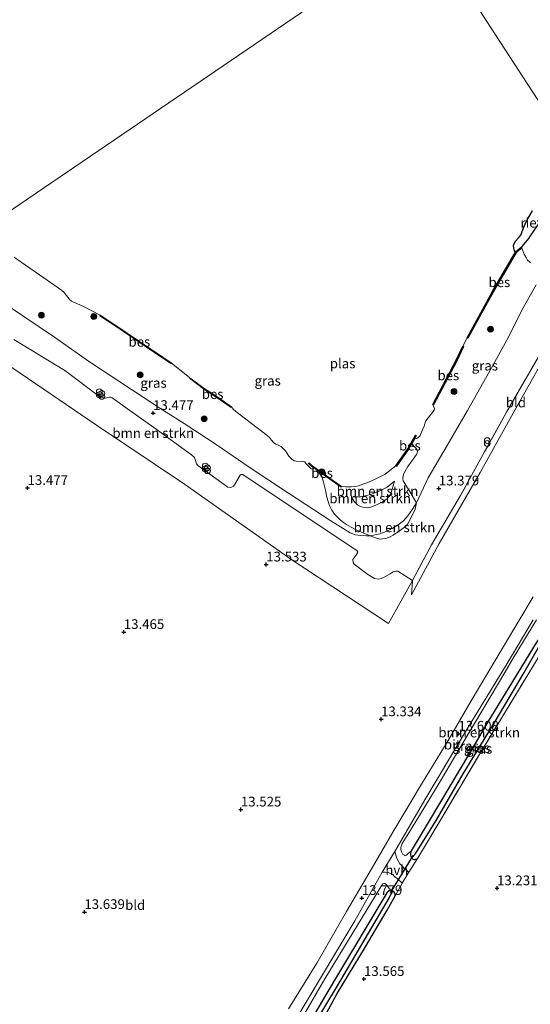
# Model space of a CAD drawing. Units: metres. Extents: x 199990 to 207367, y 393748 to 400003.
# Drawn here: x 201614 to 201746, y 396850 to 397104 of the extents above; entities that cross this region are included whole.
import ezdxf
from ezdxf.enums import TextEntityAlignment as Align

# ---------------------------------------------------------------- set-up
doc = ezdxf.new("R2010")
doc.units = ezdxf.units.M
doc.linetypes.add('IE-TERREINAFSCHEIDING', pattern=[10, 8, -2])
doc.layers.get('0').update_dxf_attribs({"lineweight": 25})
for name, color, linetype, lineweight in [('B-ME-GR-BOMENSTRUIKEN-GV-B6', 93, 'Continuous', 18), ('B-ME-GR-BOOM-GV-B6', 93, 'Continuous', 18), ('B-ME-GR-BOOM-S-B1', 93, 'Continuous', 18), ('B-ME-GW-KRUINLIJN-L-B1', 93, 'Continuous', 18), ('B-ME-GW-TEENLIJN-L-B1', 93, 'Continuous', 18), ('B-ME-IE-GRASLAND-GV-B6', 93, 'Continuous', 18), ('B-ME-IE-GRONDWERKLIJN-GROND_INGERICHT-GV-B6', 253, 'Continuous', 18), ('B-ME-IE-HULPGEOMETRIE-L-B1', 53, 'Continuous', 18), ('B-ME-IE-INRICHTINGSELEMENT-S-B1', 253, 'Continuous', 18), ('B-ME-IE-TERREINAFSCHEIDING-RASTERHEKWERK-L-B1', 8, 'IE-TERREINAFSCHEIDING', 18), ('B-ME-OG-WATER-GV-B6', 153, 'Continuous', 18), ('B-ME-VH-VERH_SOORT-BITUMEN-GV-B6', 8, 'IE-TERREINAFSCHEIDING-NATUURLIJK-HOUTWAL', 18), ('B-ME-VH-VERH_SOORT-HALF_VERHARDING-GV-B6', 8, 'IE-TERREINAFSCHEIDING-NATUURLIJK-HOUTWAL', 18)]:
    doc.layers.add(name, color=color, linetype=linetype, lineweight=lineweight)
for name, color, linetype in [('B-ME-GW-HOOGTEPUNT-S-B1', 10, 'Continuous'), ('B-ME-GW-INSTEEKWATERGANG-L-B1', 10, 'Continuous'), ('B-ME-GW-WATERGANG-GREPPEL-L-B1', 10, 'Continuous'), ('B-ME-IE-RIET-GV-B6', 10, 'Continuous'), ('B-ME-KW-DUIKER-L-B1', 10, 'Continuous'), ('B-ME-OB-BESCHOEIING-GV-B6', 10, 'Continuous')]:
    doc.layers.add(name, color=color, linetype=linetype)
doc.styles.add('NLCS-ISO', font='NLCS-ISO.TTF')
doc.linetypes.add('IE-TERREINAFSCHEIDING-NATUURLIJK-HOUTWAL', pattern='A,7,-1.5,[67,NLCS.SHX,S=0.75,R=45,X=0,Y=0],-1.5,7,-1.5,[70,NLCS.SHX,S=0.75,R=0,X=0,Y=0],-1.5', length=20)

# ---------------------------------------------------------------- blocks, each defined once
blk = doc.blocks.new('hoogtepunt')
for p, q in [((-0.5, 0), (0.5, 0)), ((0, 0.5), (0, -0.5))]:
    blk.add_line(p, q)
blk = doc.blocks.new('boom')
h = blk.add_hatch(color=256)
edge = h.paths.add_edge_path()
edge.add_arc((0, 0), 0.75, 0, 360)
blk.add_circle((0, 0), 0.75)
blk = doc.blocks.new('prullenbak')
for centre in [(-0.375, 0), (0.375, 0)]:
    blk.add_circle(centre, 0.75)

msp = doc.modelspace()

# ---------------------------------------------------------------- linework, layer by layer
at = {"layer": 'B-ME-GR-BOMENSTRUIKEN-GV-B6'}
for points in [[(201612.937, 397021.347, 13.675), (201626.103, 397013.347, 13.733), (201635.143, 397006.615, 13.696), (201636.09, 397006.288, 13.681), (201636.631, 397006.243, 13.672), (201636.988, 397006.368, 13.657), (201637.59, 397006.508, 13.654), (201637.903, 397006.532, 13.657), (201638.258, 397006.327, 13.654), (201642.802, 397003.068, 13.678), (201648.976, 396998.689, 13.648), (201658.726, 396991.657, 13.532), (201659.459, 396990.933, 13.535), (201659.8, 396989.915, 13.547), (201660.008, 396989.321, 13.547), (201660.362, 396988.896, 13.522), (201668.062, 396983.366, 13.449), (201668.697, 396983.235, 13.44), (201668.976, 396983.31, 13.428), (201669.392, 396983.511, 13.425), (201669.725, 396983.949, 13.425), (201671.24, 396986.389, 13.426), (201671.494, 396986.606, 13.426), (201671.885, 396986.616, 13.421), (201687.657, 396976.008, 13.359), (201701.242, 396966.987, 13.334), (201701.458, 396966.583, 13.343), (201700.982, 396965.724, 13.392), (201700.229, 396964.682, 13.43), (201700.282, 396963.923, 13.455), (201700.533, 396963.542, 13.455), (201704.105, 396960.832, 13.463), (201705.789, 396959.856, 13.471), (201706.858, 396959.667, 13.471), (201707.514, 396959.801, 13.471), (201708.47, 396960.232, 13.479), (201709.67, 396960.973, 13.459), (201710.593, 396961.531, 13.455), (201711.296, 396961.746, 13.455), (201711.824, 396961.697, 13.455), (201715.559, 396959.342, 13.467)], [(201715.559, 396959.342, 13.467), (201709.41, 396948.273, 13.422), (201684.296, 396964.76, 13.621), (201656.852, 396984.107, 13.467), (201634.478, 396999.078, 13.476), (201610.538, 397015.434, 13.499)], [(201716.567, 396979.328, 13.466), (201715.591, 396977.696, 13.488), (201714.35, 396975.963, 13.506), (201713.274, 396974.704, 13.503), (201711.884, 396973.642, 13.457), (201710.343, 396972.7, 13.368), (201708.827, 396971.885, 13.322), (201707.135, 396971.284, 13.289), (201704.686, 396970.821, 13.219), (201701.203, 396972.286, 13.128), (201699.787, 396972.996, 13.064), (201698.557, 396973.755, 13.064), (201697.832, 396974.19, 13.076), (201696.999, 396974.845, 13.054), (201695.45, 396976.346, 13.066), (201694.772, 396977.432, 12.969), (201694.204, 396978.626, 12.807), (201693.737, 396979.889, 12.53), (201693.431, 396981.074, 12.201), (201693.218, 396982.174, 11.914), (201692.625, 396984.588, 11.432), (201691.973, 396987.034, 10.988), (201697.205, 396983.331, 10.987), (201697.321, 396983.494, 10.95), (201698.424, 396983.385, 10.95), (201699.755, 396983.378, 10.95), (201701.281, 396983.597, 10.95), (201703.795, 396984.468, 10.95), (201705.779, 396985.333, 10.95), (201708.517, 396986.694, 10.95), (201711.271, 396988.852, 10.95), (201711.434, 396988.736, 11.126), (201714.527, 396993.098, 11.108), (201715.252, 396994.366, 11.084), (201716.178, 396993.602, 11.332), (201716.573, 396993.168, 11.502), (201716.832, 396992.499, 11.646), (201716.804, 396992.152, 11.695), (201716.591, 396991.756, 11.722), (201715.332, 396989.905, 11.74), (201714.319, 396988.617, 11.759), (201713.311, 396986.821, 11.756), (201713.13, 396986.264, 11.795), (201713.075, 396985.461, 11.92), (201713.199, 396984.995, 12.051), (201714.984, 396982.009, 12.896), (201716.567, 396979.328, 13.466)], [(201699.881, 396980.779, 11.657), (201701.054, 396980.802, 11.657), (201702.314, 396980.881, 11.657), (201704.054, 396981.277, 11.663), (201705.258, 396981.632, 11.668), (201707.681, 396982.603, 11.657), (201709.032, 396983.305, 11.657), (201710.937, 396984.873, 11.663), (201710.007, 396981.635, 11.872), (201709.058, 396980.322, 11.903), (201707.852, 396979.591, 11.898), (201706.168, 396978.731, 11.887), (201704.775, 396978.189, 11.887), (201703.876, 396978.034, 11.887), (201702.776, 396978.185, 11.887), (201702.14, 396978.392, 11.887), (201701.433, 396978.801, 11.856), (201700.511, 396979.632, 11.726), (201699.881, 396980.779, 11.657)], [(201699.881, 396980.779, 11.657), (201700.511, 396979.632, 11.726), (201701.433, 396978.801, 11.856), (201702.14, 396978.392, 11.887), (201702.776, 396978.185, 11.887), (201703.876, 396978.034, 11.887), (201704.775, 396978.189, 11.887), (201706.168, 396978.731, 11.887), (201707.852, 396979.591, 11.898), (201709.058, 396980.322, 11.903), (201710.007, 396981.635, 11.872), (201710.937, 396984.873, 11.663), (201709.032, 396983.305, 11.657), (201707.681, 396982.603, 11.657), (201705.258, 396981.632, 11.668), (201704.054, 396981.277, 11.663), (201702.314, 396980.881, 11.657), (201701.054, 396980.802, 11.657), (201699.881, 396980.779, 11.657)], [(201704.686, 396970.821, 13.219), (201707.135, 396971.284, 13.289), (201708.827, 396971.885, 13.322), (201710.343, 396972.7, 13.368), (201711.884, 396973.642, 13.457), (201713.274, 396974.704, 13.503), (201714.35, 396975.963, 13.506), (201715.591, 396977.696, 13.488), (201716.567, 396979.328, 13.466), (201716.209, 396977.644, 13.494), (201714.943, 396975.022, 13.491), (201714.32, 396973.918, 13.491), (201713.733, 396973.203, 13.5), (201712.816, 396972.49, 13.515), (201710.576, 396971.014, 13.476), (201709.6, 396970.445, 13.466), (201708.584, 396970.104, 13.439), (201707.857, 396969.99, 13.393), (201707.13, 396969.985, 13.348), (201706.311, 396970.176, 13.293), (201704.686, 396970.821, 13.219)], [(201747.384, 396943.268, 13.082), (201734.983, 396922.917, 13.165), (201730.456, 396915.329, 13.177), (201719.622, 396897.025, 13.174), (201715.209, 396889.77, 13.413), (201714.119, 396888.664, 13.668), (201714.035, 396888.63, 13.676), (201713.819, 396888.572, 13.689), (201713.574, 396888.557, 13.69), (201713.315, 396888.661, 13.69), (201713.114, 396888.803, 13.69), (201712.894, 396889.103, 13.69), (201712.748, 396889.451, 13.689), (201712.587, 396890.108, 13.669), (201712.559, 396890.599, 13.664), (201712.603, 396890.883, 13.657), (201712.884, 396891.578, 13.648), (201715.461, 396895.75, 13.609), (201722.133, 396906.757, 13.6), (201727.258, 396915.336, 13.588), (201733.695, 396926.123, 13.59), (201739.33, 396935.593, 13.613), (201741.46, 396939.319, 13.607), (201747.479, 396949.185, 13.4)], [(201685.593, 396844.118, 13.881), (201693.038, 396856.788, 13.839), (201702.588, 396872.577, 13.775), (201707.681, 396880.902, 13.686), (201707.901, 396881.232, 13.695), (201708.189, 396881.35, 13.707), (201708.426, 396881.324, 13.714), (201708.865, 396880.993, 13.707), (201709.959, 396879.534, 13.702)], [(201709.959, 396879.534, 13.702), (201709.528, 396879.467, 13.669), (201708.961, 396878.944, 13.541), (201695.468, 396856.421, 13.355), (201687.349, 396842.657, 13.437)]]:
    msp.add_polyline3d(points, dxfattribs=at)
at = {"layer": 'B-ME-GR-BOOM-GV-B6'}
msp.add_polyline3d([(201746.073, 397041.057, 12.137), (201745.752, 397041.211, 11.973), (201745.181, 397041.747, 11.769), (201744.838, 397042.433, 11.513), (201744.319, 397043.332, 11.33), (201743.661, 397044.875, 11.024), (201743.536, 397045.031, 10.95), (201744.037, 397045.721, 10.95), (201744.558, 397046.309, 10.95), (201745.376, 397047.339, 10.95), (201745.817, 397047.973, 10.95), (201748.687, 397052.144, 10.95)], dxfattribs=at)
at = {"layer": 'B-ME-GW-INSTEEKWATERGANG-L-B1'}
for points in [[(201749.957, 396942.888, 13.054), (201749.841, 396943.796, 13.063), (201749.684, 396944.117, 13.073), (201749.312, 396944.465, 13.089), (201748.998, 396944.596, 13.092), (201748.71, 396944.604, 13.092), (201748.546, 396944.551, 13.092), (201748.325, 396944.459, 13.087), (201748.149, 396944.369, 13.082), (201747.384, 396943.268, 13.082), (201734.983, 396922.917, 13.165), (201730.456, 396915.329, 13.177), (201719.622, 396897.025, 13.174), (201715.209, 396889.77, 13.413), (201715.013, 396889.052, 13.484), (201715.012, 396888.627, 13.498), (201715.122, 396888.247, 13.505), (201715.272, 396887.978, 13.517), (201715.428, 396887.813, 13.533), (201715.678, 396887.624, 13.543), (201715.933, 396887.538, 13.562), (201716.136, 396887.531, 13.571), (201716.404, 396887.596, 13.55), (201716.85, 396887.779, 13.519)], [(201692.45, 396846.263, 13.535), (201696.18, 396852.981, 13.477), (201699.087, 396857.799, 13.471), (201703.494, 396865.04, 13.401), (201706.003, 396869.411, 13.376), (201709.045, 396874.466, 13.404), (201711.131, 396878.154, 13.626), (201711.14, 396878.636, 13.681), (201710.828, 396879.05, 13.708), (201710.474, 396879.364, 13.717), (201709.959, 396879.534, 13.702), (201709.528, 396879.467, 13.669), (201708.961, 396878.944, 13.541), (201695.468, 396856.421, 13.355), (201687.349, 396842.657, 13.437)]]:
    msp.add_polyline3d(points, dxfattribs=at)
at = {"layer": 'B-ME-GW-KRUINLIJN-L-B1'}
for points in [[(201608.406, 397031.945, 13.344), (201615.282, 397027.459, 13.341), (201623.399, 397021.922, 13.371), (201632.225, 397015.753, 13.393), (201639.507, 397010.985, 13.451), (201650.508, 397003.684, 13.396), (201656.801, 396999.693, 13.359), (201665.291, 396994.146, 13.261), (201673.518, 396988.498, 13.277), (201683.623, 396981.779, 13.246), (201694.558, 396974.69, 13.209), (201699.515, 396971.615, 13.243), (201700.887, 396971.09, 13.246), (201702.176, 396970.913, 13.212), (201703.635, 396970.811, 13.24), (201704.686, 396970.821, 13.219), (201707.135, 396971.284, 13.289), (201708.827, 396971.885, 13.322), (201710.343, 396972.7, 13.368), (201711.884, 396973.642, 13.457), (201713.274, 396974.704, 13.503), (201714.35, 396975.963, 13.506), (201715.591, 396977.696, 13.488), (201716.567, 396979.328, 13.466), (201719.565, 396985.737, 13.423), (201724.509, 396994.086, 13.368), (201729.678, 397003.097, 13.252), (201735.422, 397013.292, 13.258), (201740.265, 397021.906, 13.255), (201743.682, 397028.847, 13.316), (201747.394, 397035.395, 13.267)], [(201699.881, 396980.779, 11.657), (201701.054, 396980.802, 11.657), (201702.314, 396980.881, 11.657), (201704.054, 396981.277, 11.663), (201705.258, 396981.632, 11.668), (201707.681, 396982.603, 11.657), (201709.032, 396983.305, 11.657), (201710.937, 396984.873, 11.663)], [(201715.559, 396959.342, 13.467), (201715.444, 396957.865, 13.31), (201715.372, 396956.964, 13.223), (201715.327, 396955.656, 13.031)]]:
    msp.add_polyline3d(points, dxfattribs=at)
at = {"layer": 'B-ME-GW-TEENLIJN-L-B1'}
for points in [[(201715.327, 396955.656, 13.031), (201722.412, 396968.845, 13.094), (201732.954, 396987.088, 12.996), (201741.88, 397003.171, 12.954), (201749.4, 397016.524, 12.937), (201757.956, 397031.526, 12.989), (201764.826, 397043.402, 12.913), (201768.756, 397050.686, 12.913)], [(201710.937, 396984.873, 11.663), (201710.007, 396981.635, 11.872), (201709.058, 396980.322, 11.903), (201707.852, 396979.591, 11.898), (201706.168, 396978.731, 11.887), (201704.775, 396978.189, 11.887), (201703.876, 396978.034, 11.887), (201702.776, 396978.185, 11.887), (201702.14, 396978.392, 11.887), (201701.433, 396978.801, 11.856), (201700.511, 396979.632, 11.726), (201699.881, 396980.779, 11.657)]]:
    msp.add_polyline3d(points, dxfattribs=at)
at = {"layer": 'B-ME-GW-WATERGANG-GREPPEL-L-B1'}
for points in [[(201716.414, 396889.161, 12.837), (201721.634, 396897.556, 12.714), (201728.596, 396909.516, 12.622), (201736.837, 396923.005, 12.608), (201744.336, 396935.605, 12.653), (201748.789, 396943.406, 12.643)], [(201709.555, 396877.751, 12.904), (201696.189, 396854.984, 12.867), (201682.859, 396832.935, 12.925), (201677.062, 396823.273, 12.943), (201671.884, 396814.607, 13.196)]]:
    msp.add_polyline3d(points, dxfattribs=at)
at = {"layer": 'B-ME-IE-GRASLAND-GV-B6'}
for points in [[(201747.394, 397035.395, 13.267), (201743.682, 397028.847, 13.316), (201740.265, 397021.906, 13.255), (201735.422, 397013.292, 13.258), (201729.678, 397003.097, 13.252), (201724.509, 396994.086, 13.368), (201719.565, 396985.737, 13.423), (201716.567, 396979.328, 13.466), (201714.984, 396982.009, 12.896), (201713.199, 396984.995, 12.051), (201713.075, 396985.461, 11.92), (201713.13, 396986.264, 11.795), (201713.311, 396986.821, 11.756), (201714.319, 396988.617, 11.759), (201715.332, 396989.905, 11.74), (201716.591, 396991.756, 11.722), (201716.804, 396992.152, 11.695), (201716.832, 396992.499, 11.646), (201716.573, 396993.168, 11.502), (201716.178, 396993.602, 11.332), (201715.252, 396994.366, 11.084), (201715.534, 396994.858, 11.05), (201715.749, 396995.235, 11.03), (201716.141, 396995.92, 10.95), (201716.484, 396995.809, 10.95), (201716.702, 396995.862, 10.95), (201717.034, 396996.099, 10.95), (201717.337, 396996.352, 10.95), (201717.552, 396996.657, 10.95), (201717.896, 396997.479, 10.95), (201718.235, 396998.281, 10.95), (201718.549, 396999.012, 10.95), (201718.728, 396999.617, 10.95), (201718.789, 396999.965, 10.95), (201719.017, 397000.44, 10.95), (201720.893, 397002.832, 10.95), (201721.176, 397003.199, 10.95), (201721.235, 397003.383, 10.95), (201721.191, 397003.643, 10.95), (201720.889, 397004.293, 10.95), (201720.794, 397004.574, 10.95), (201720.971, 397004.481, 10.978), (201726.933, 397015.883, 11.111), (201728.695, 397019.504, 11.065), (201728.509, 397019.587, 10.95), (201729.616, 397021.798, 10.95), (201729.791, 397021.703, 11.047), (201734.317, 397029.97, 11.06), (201736.289, 397033.485, 11.055), (201738.865, 397037.974, 11.038), (201742.202, 397043.714, 10.986), (201743.661, 397044.875, 11.024), (201744.319, 397043.332, 11.33), (201744.838, 397042.433, 11.513), (201745.181, 397041.747, 11.769), (201745.752, 397041.211, 11.973), (201746.073, 397041.057, 12.137)], [(201613.056, 397042.548, 10.95), (201614.841, 397041.218, 10.95), (201620.676, 397037.21, 10.95), (201625.214, 397034.001, 10.95), (201625.918, 397033.391, 10.95), (201626.419, 397032.756, 10.95), (201626.919, 397032.122, 10.95), (201627.28, 397031.616, 10.95), (201627.827, 397031.205, 10.95), (201628.297, 397030.908, 10.95), (201629.208, 397030.572, 10.95), (201631.072, 397029.706, 10.95), (201635.199, 397027.627, 10.95)], [(201608.406, 397031.945, 13.344), (201615.282, 397027.459, 13.341), (201623.399, 397021.922, 13.371), (201632.225, 397015.753, 13.393), (201639.507, 397010.985, 13.451), (201650.508, 397003.684, 13.396), (201656.801, 396999.693, 13.359), (201665.291, 396994.146, 13.261), (201673.518, 396988.498, 13.277), (201683.623, 396981.779, 13.246), (201694.558, 396974.69, 13.209), (201699.515, 396971.615, 13.243), (201700.887, 396971.09, 13.246), (201702.176, 396970.913, 13.212), (201703.635, 396970.811, 13.24), (201704.686, 396970.821, 13.219), (201706.311, 396970.176, 13.293), (201707.13, 396969.985, 13.348), (201707.857, 396969.99, 13.393), (201708.584, 396970.104, 13.439), (201709.6, 396970.445, 13.466), (201710.576, 396971.014, 13.476), (201712.816, 396972.49, 13.515), (201713.733, 396973.203, 13.5), (201714.32, 396973.918, 13.491), (201714.943, 396975.022, 13.491), (201716.209, 396977.644, 13.494), (201716.567, 396979.328, 13.466), (201719.565, 396985.737, 13.423), (201724.509, 396994.086, 13.368), (201729.678, 397003.097, 13.252), (201735.422, 397013.292, 13.258), (201740.265, 397021.906, 13.255), (201743.682, 397028.847, 13.316), (201747.394, 397035.395, 13.267)], [(201635.199, 397027.627, 10.95), (201635.085, 397027.455, 11.013), (201639.326, 397024.637, 11.051), (201644.927, 397020.816, 11.066), (201649.281, 397017.904, 11.071), (201653.366, 397015.176, 11.088), (201653.477, 397015.342, 10.95), (201658.257, 397011.508, 10.95), (201658.136, 397011.349, 11.04), (201661.494, 397008.806, 11.033), (201665.318, 397006.332, 11.057), (201668.879, 397003.868, 11.057), (201668.993, 397004.032, 10.95), (201669.202, 397003.631, 10.95), (201669.39, 397003.392, 10.95), (201670.09, 397002.829, 10.95), (201678.206, 396996.664, 10.95), (201678.795, 396996.102, 10.95), (201679.257, 396995.456, 10.95), (201679.829, 396994.81, 10.95), (201680.386, 396994.409, 10.95), (201681.728, 396993.758, 10.95), (201682.368, 396993.23, 10.95), (201682.864, 396992.643, 10.95), (201683.779, 396991.309, 10.95), (201684.478, 396990.526, 10.95), (201685.076, 396990.117, 10.95), (201685.6, 396989.987, 10.95), (201686.209, 396989.84, 10.95), (201686.963, 396989.971, 10.95), (201687.192, 396990.012, 10.95), (201687.555, 396989.959, 10.95), (201687.817, 396989.839, 10.95), (201688.153, 396989.439, 10.95), (201689.028, 396988.444, 10.95), (201689.466, 396988.002, 10.95), (201689.829, 396987.949, 10.95), (201689.999, 396988.024, 10.95), (201690.168, 396988.311, 10.95), (201691.973, 396987.034, 10.988), (201692.625, 396984.588, 11.432), (201693.218, 396982.174, 11.914), (201693.431, 396981.074, 12.201), (201693.737, 396979.889, 12.53), (201694.204, 396978.626, 12.807), (201694.772, 396977.432, 12.969), (201695.45, 396976.346, 13.066), (201696.999, 396974.845, 13.054), (201697.832, 396974.19, 13.076), (201698.557, 396973.755, 13.064), (201699.787, 396972.996, 13.064), (201701.203, 396972.286, 13.128), (201704.686, 396970.821, 13.219), (201703.635, 396970.811, 13.24), (201702.176, 396970.913, 13.212), (201700.887, 396971.09, 13.246), (201699.515, 396971.615, 13.243), (201694.558, 396974.69, 13.209), (201683.623, 396981.779, 13.246), (201673.518, 396988.498, 13.277), (201665.291, 396994.146, 13.261), (201656.801, 396999.693, 13.359), (201650.508, 397003.684, 13.396), (201639.507, 397010.985, 13.451), (201632.225, 397015.753, 13.393), (201623.399, 397021.922, 13.371), (201615.282, 397027.459, 13.341), (201608.406, 397031.945, 13.344)], [(201752.862, 397025.618, 13.495), (201745.74, 397012.989, 13.54), (201739.732, 397002.647, 13.655), (201734.092, 396992.382, 13.578), (201727.909, 396981.171, 13.613), (201720.429, 396968.514, 13.599), (201715.559, 396959.342, 13.467), (201711.824, 396961.697, 13.455), (201711.296, 396961.746, 13.455), (201710.593, 396961.531, 13.455), (201709.67, 396960.973, 13.459), (201708.47, 396960.232, 13.479), (201707.514, 396959.801, 13.471), (201706.858, 396959.667, 13.471), (201705.789, 396959.856, 13.471), (201704.105, 396960.832, 13.463), (201700.533, 396963.542, 13.455), (201700.282, 396963.923, 13.455), (201700.229, 396964.682, 13.43), (201700.982, 396965.724, 13.392), (201701.458, 396966.583, 13.343), (201701.242, 396966.987, 13.334), (201687.657, 396976.008, 13.359), (201671.885, 396986.616, 13.421), (201671.494, 396986.606, 13.426), (201671.24, 396986.389, 13.426), (201669.725, 396983.949, 13.425), (201669.392, 396983.511, 13.425), (201668.976, 396983.31, 13.428), (201668.697, 396983.235, 13.44), (201668.062, 396983.366, 13.449), (201660.362, 396988.896, 13.522), (201660.008, 396989.321, 13.547), (201659.8, 396989.915, 13.547), (201659.459, 396990.933, 13.535), (201658.726, 396991.657, 13.532), (201648.976, 396998.689, 13.648), (201642.802, 397003.068, 13.678), (201638.258, 397006.327, 13.654), (201637.903, 397006.532, 13.657), (201637.59, 397006.508, 13.654), (201636.988, 397006.368, 13.657), (201636.631, 397006.243, 13.672), (201636.09, 397006.288, 13.681), (201635.143, 397006.615, 13.696), (201626.103, 397013.347, 13.733), (201612.937, 397021.347, 13.675)], [(201747.479, 396949.185, 13.4), (201741.46, 396939.319, 13.607), (201739.33, 396935.593, 13.613), (201733.695, 396926.123, 13.59), (201727.258, 396915.336, 13.588), (201722.133, 396906.757, 13.6), (201715.461, 396895.75, 13.609), (201712.884, 396891.578, 13.648), (201712.603, 396890.883, 13.657), (201712.559, 396890.599, 13.664), (201712.587, 396890.108, 13.669), (201712.748, 396889.451, 13.689), (201712.894, 396889.103, 13.69), (201713.114, 396888.803, 13.69), (201713.315, 396888.661, 13.69), (201713.574, 396888.557, 13.69), (201713.819, 396888.572, 13.689), (201714.035, 396888.63, 13.676), (201714.119, 396888.664, 13.668), (201715.209, 396889.77, 13.413), (201715.013, 396889.052, 13.484), (201715.012, 396888.627, 13.498), (201715.122, 396888.247, 13.505), (201715.272, 396887.978, 13.517), (201715.428, 396887.813, 13.533), (201715.678, 396887.624, 13.543), (201715.933, 396887.538, 13.562), (201716.136, 396887.531, 13.571), (201716.404, 396887.596, 13.55), (201716.85, 396887.779, 13.519), (201714.583, 396884.228, 13.76), (201713.815, 396884.84, 13.754), (201713.213, 396885.419, 13.754), (201712.32, 396886.382, 13.754), (201711.978, 396886.952, 13.742), (201711.553, 396887.756, 13.739), (201710.997, 396889.539, 13.648), (201718.697, 396902.839, 13.616), (201729.659, 396921.146, 13.573), (201739.63, 396937.48, 13.637), (201746.651, 396949.197, 13.469)], [(201749.312, 396944.465, 13.089), (201748.789, 396943.406, 12.643), (201744.336, 396935.605, 12.653), (201736.837, 396923.005, 12.608), (201728.596, 396909.516, 12.622), (201721.634, 396897.556, 12.714), (201716.414, 396889.161, 12.837), (201715.428, 396887.813, 13.533), (201715.272, 396887.978, 13.517), (201715.122, 396888.247, 13.505), (201715.012, 396888.627, 13.498), (201715.013, 396889.052, 13.484), (201715.209, 396889.77, 13.413), (201719.622, 396897.025, 13.174), (201730.456, 396915.329, 13.177), (201734.983, 396922.917, 13.165), (201747.384, 396943.268, 13.082), (201748.149, 396944.369, 13.082), (201748.325, 396944.459, 13.087), (201748.546, 396944.551, 13.092), (201748.71, 396944.604, 13.092), (201748.998, 396944.596, 13.092), (201749.312, 396944.465, 13.089)], [(201749.957, 396942.888, 13.054), (201746.931, 396937.853, 13.048), (201732.888, 396914.729, 13.121), (201723.35, 396898.658, 13.114), (201716.85, 396887.779, 13.519), (201716.404, 396887.596, 13.55), (201716.136, 396887.531, 13.571), (201715.933, 396887.538, 13.562), (201715.678, 396887.624, 13.543), (201715.428, 396887.813, 13.533), (201716.414, 396889.161, 12.837), (201721.634, 396897.556, 12.714), (201728.596, 396909.516, 12.622), (201736.837, 396923.005, 12.608), (201744.336, 396935.605, 12.653), (201748.789, 396943.406, 12.643), (201749.312, 396944.465, 13.089), (201749.684, 396944.117, 13.073), (201749.841, 396943.796, 13.063), (201749.957, 396942.888, 13.054)], [(201681.847, 396840.138, 13.956), (201691.887, 396856.919, 13.896), (201695.823, 396863.586, 13.899), (201700.699, 396871.754, 13.826), (201706.989, 396882.905, 13.643), (201707.771, 396884.237, 13.662), (201708.51, 396884.215, 13.7), (201709.279, 396884.146, 13.709), (201709.748, 396883.986, 13.712), (201710.458, 396883.625, 13.733), (201711.042, 396883.072, 13.757), (201711.619, 396882.586, 13.766), (201712.922, 396881.386, 13.729)], [(201712.922, 396881.386, 13.729), (201711.131, 396878.154, 13.626), (201711.14, 396878.636, 13.681), (201710.828, 396879.05, 13.708), (201710.474, 396879.364, 13.717), (201709.959, 396879.534, 13.702), (201708.865, 396880.993, 13.707), (201708.426, 396881.324, 13.714), (201708.189, 396881.35, 13.707), (201707.901, 396881.232, 13.695), (201707.681, 396880.902, 13.686), (201702.588, 396872.577, 13.775), (201693.038, 396856.788, 13.839), (201685.593, 396844.118, 13.881)], [(201710.474, 396879.364, 13.717), (201709.555, 396877.751, 12.904), (201696.189, 396854.984, 12.867), (201682.859, 396832.935, 12.925), (201677.062, 396823.273, 12.943), (201671.884, 396814.607, 13.196), (201671.105, 396813.042, 14.04), (201670.582, 396813.389, 14.068), (201670.22, 396813.88, 14.046), (201670.102, 396814.168, 14.034), (201670.086, 396814.742, 13.982), (201670.197, 396815.071, 13.918), (201670.435, 396815.705, 13.854), (201672.426, 396818.818, 13.611), (201679.492, 396829.653, 13.458), (201687.349, 396842.657, 13.437), (201695.468, 396856.421, 13.355), (201708.961, 396878.944, 13.541), (201709.528, 396879.467, 13.669), (201709.959, 396879.534, 13.702), (201710.474, 396879.364, 13.717)], [(201682.859, 396832.935, 12.925), (201696.189, 396854.984, 12.867), (201709.555, 396877.751, 12.904), (201710.474, 396879.364, 13.717), (201710.828, 396879.05, 13.708), (201711.14, 396878.636, 13.681), (201711.131, 396878.154, 13.626)], [(201711.131, 396878.154, 13.626), (201709.045, 396874.466, 13.404), (201706.003, 396869.411, 13.376), (201703.494, 396865.04, 13.401), (201699.087, 396857.799, 13.471), (201696.18, 396852.981, 13.477), (201692.45, 396846.263, 13.535)]]:
    msp.add_polyline3d(points, dxfattribs=at)
at = {"layer": 'B-ME-IE-GRONDWERKLIJN-GROND_INGERICHT-GV-B6'}
for points in [[(201768.756, 397050.686, 12.913), (201764.826, 397043.402, 12.913), (201757.956, 397031.526, 12.989), (201749.4, 397016.524, 12.937), (201741.88, 397003.171, 12.954), (201732.954, 396987.088, 12.996), (201722.412, 396968.845, 13.094), (201715.327, 396955.656, 13.031), (201715.372, 396956.964, 13.223), (201715.444, 396957.865, 13.31), (201715.559, 396959.342, 13.467), (201720.429, 396968.514, 13.599), (201727.909, 396981.171, 13.613), (201734.092, 396992.382, 13.578), (201739.732, 397002.647, 13.655), (201745.74, 397012.989, 13.54), (201752.862, 397025.618, 13.495), (201760.13, 397038.595, 13.571), (201767.945, 397051.936, 13.476), (201768.086, 397051.718, 13.225), (201768.756, 397050.686, 12.913)], [(201610.538, 397015.434, 13.499), (201634.478, 396999.078, 13.476), (201656.852, 396984.107, 13.467), (201684.296, 396964.76, 13.621), (201709.41, 396948.273, 13.422), (201715.559, 396959.342, 13.467), (201715.444, 396957.865, 13.31), (201715.372, 396956.964, 13.223), (201715.327, 396955.656, 13.031), (201722.412, 396968.845, 13.094), (201732.954, 396987.088, 12.996), (201741.88, 397003.171, 12.954), (201749.4, 397016.524, 12.937)], [(201746.642, 396955.136, 13.564), (201739.226, 396942.763, 13.564), (201730.694, 396928.333, 13.576), (201724.776, 396918.16, 13.582), (201718.123, 396907.279, 13.649), (201710.53, 396894.568, 13.649), (201705.798, 396886.35, 13.686), (201698.602, 396874.087, 13.801), (201690.924, 396860.845, 13.896), (201683.695, 396849.071, 13.95)], [(201692.45, 396846.263, 13.535), (201696.18, 396852.981, 13.477), (201699.087, 396857.799, 13.471), (201703.494, 396865.04, 13.401), (201706.003, 396869.411, 13.376), (201709.045, 396874.466, 13.404), (201711.131, 396878.154, 13.626), (201712.922, 396881.386, 13.729), (201714.583, 396884.228, 13.76), (201716.85, 396887.779, 13.519), (201723.35, 396898.658, 13.114), (201732.888, 396914.729, 13.121), (201746.931, 396937.853, 13.048)]]:
    msp.add_polyline3d(points, dxfattribs=at)
at = {"layer": 'B-ME-IE-HULPGEOMETRIE-L-B1'}
for p, q in [((201716.414, 396889.161, 12.837), (201715.428, 396887.813, 13.533)), ((201709.555, 396877.751, 12.904), (201710.474, 396879.364, 13.717))]:
    msp.add_line(p, q, dxfattribs=at)
for points in [[(201059.101, 396677.878, 10.95), (201258.485, 396813.694, 10.95), (201262.519, 396816.442, 11.287), (201262.955, 396816.739, 11.209), (201264.493, 396817.786, 11.642), (201269.079, 396820.91, 12.407), (201270.843, 396822.112, 12.494), (201393.329, 396905.547, 13.694), (201399.939, 396910.049, 13.75), (201401.225, 396910.925, 13.75), (201414.037, 396919.652, 11.209), (201415.645, 396920.748, 10.95), (201560.672, 397019.536, 10.95), (201568.859, 397025.113, 11.21), (201579.605, 397032.433, 13.377), (201580.74, 397033.206, 13.232), (201584.191, 397035.557, 13.604), (201588.633, 397038.583, 13.628), (201593.149, 397041.659, 13.382), (201601.581, 397047.402, 11.21), (201604.647, 397049.491, 10.95), (201718.983, 397127.374, 10.95)], [(201718.983, 397127.374, 10.95), (201756.091, 397070.199, 10.95), (201756.217, 397070.005, 11.154), (201757.702, 397067.717, 11.673), (201761.369, 397062.068, 13.272), (201767.945, 397051.936, 13.476), (201768.086, 397051.718, 13.225), (201768.756, 397050.686, 12.913), (201786.945, 397022.661, 13.352), (201787.082, 397022.45, 13.352), (201788.7, 397019.956, 13.347), (201788.885, 397019.671, 13.347), (201789.374, 397018.916, 13.397), (201789.58, 397018.599, 13.397), (201790.863, 397016.624, 13.073), (201791.054, 397016.329, 13.073), (201791.87, 397015.072, 12.564), (201792.099, 397014.72, 12.564), (201792.86, 397013.547, 13.177), (201793.09, 397013.193, 13.177), (201832.071, 396953.134, 13.165), (201832.126, 396953.049, 13.165)]]:
    msp.add_polyline3d(points, dxfattribs=at)
at = {"layer": 'B-ME-IE-RIET-GV-B6'}
for points in [[(201743.536, 397045.031, 10.95), (201742.048, 397043.847, 10.95), (201741.795, 397044.119, 10.95), (201741.679, 397044.408, 10.95), (201741.614, 397044.95, 10.95), (201741.583, 397045.442, 10.95), (201741.611, 397045.899, 10.95), (201742.047, 397046.625, 10.95), (201742.864, 397047.493, 10.95), (201743.453, 397048.209, 10.95), (201743.788, 397049.088, 10.95), (201744.175, 397050.221, 10.95), (201744.716, 397051.454, 10.95), (201745.315, 397052.543, 10.95), (201745.861, 397053.379, 10.95), (201746.46, 397054.468, 10.95)], [(201748.687, 397052.144, 10.95), (201745.817, 397047.973, 10.95), (201745.376, 397047.339, 10.95), (201744.558, 397046.309, 10.95), (201744.037, 397045.721, 10.95), (201743.536, 397045.031, 10.95)]]:
    msp.add_polyline3d(points, dxfattribs=at)
at = {"layer": 'B-ME-IE-TERREINAFSCHEIDING-RASTERHEKWERK-L-B1'}
msp.add_line((201716.85, 396887.779, 13.519), (201714.583, 396884.228, 13.76), dxfattribs=at)
for points in [[(201767.945, 397051.936, 13.476), (201760.13, 397038.595, 13.571), (201752.862, 397025.618, 13.495), (201745.74, 397012.989, 13.54), (201739.732, 397002.647, 13.655), (201734.092, 396992.382, 13.578), (201727.909, 396981.171, 13.613), (201720.429, 396968.514, 13.599), (201715.559, 396959.342, 13.467)], [(201716.85, 396887.779, 13.519), (201723.35, 396898.658, 13.114), (201732.888, 396914.729, 13.121), (201746.931, 396937.853, 13.048), (201749.957, 396942.888, 13.054)]]:
    msp.add_polyline3d(points, dxfattribs=at)
at = {"layer": 'B-ME-KW-DUIKER-L-B1'}
msp.add_line((201709.921, 396878.88, 13.462), (201715.786, 396888.628, 13.28), dxfattribs=at)
at = {"layer": 'B-ME-OB-BESCHOEIING-GV-B6'}
for points in [[(201743.661, 397044.875, 11.024), (201742.202, 397043.714, 10.986), (201738.865, 397037.974, 11.038), (201736.289, 397033.485, 11.055), (201734.317, 397029.97, 11.06), (201729.791, 397021.703, 11.047), (201729.616, 397021.798, 10.95), (201734.142, 397030.067, 10.95), (201736.156, 397033.655, 10.95), (201738.627, 397037.964, 10.95), (201742.048, 397043.847, 10.95), (201743.536, 397045.031, 10.95), (201743.661, 397044.875, 11.024)], [(201653.477, 397015.342, 10.95), (201653.366, 397015.176, 11.088), (201649.281, 397017.904, 11.071), (201644.927, 397020.816, 11.066), (201639.326, 397024.637, 11.051), (201635.085, 397027.455, 11.013), (201635.199, 397027.627, 10.95), (201639.438, 397024.803, 10.95), (201645.039, 397020.982, 10.95), (201649.392, 397018.07, 10.95), (201653.477, 397015.342, 10.95)], [(201720.794, 397004.574, 10.95), (201726.754, 397015.973, 10.95), (201728.509, 397019.587, 10.95), (201728.695, 397019.504, 11.065), (201726.933, 397015.883, 11.111), (201720.971, 397004.481, 10.978), (201720.794, 397004.574, 10.95)], [(201668.993, 397004.032, 10.95), (201668.879, 397003.868, 11.057), (201665.318, 397006.332, 11.057), (201661.494, 397008.806, 11.033), (201658.136, 397011.349, 11.04), (201658.257, 397011.508, 10.95), (201661.609, 397008.97, 10.95), (201665.429, 397006.498, 10.95), (201668.993, 397004.032, 10.95)], [(201716.537, 396996.612, 10.95), (201716.141, 396995.92, 10.95), (201715.749, 396995.235, 11.03), (201715.534, 396994.858, 11.05), (201715.252, 396994.366, 11.084), (201714.527, 396993.098, 11.108), (201711.434, 396988.736, 11.126), (201711.271, 396988.852, 10.95), (201714.358, 396993.206, 10.95), (201716.363, 396996.711, 10.95), (201716.537, 396996.612, 10.95)], [(201697.321, 396983.494, 10.95), (201697.205, 396983.331, 10.987), (201691.973, 396987.034, 10.988), (201690.168, 396988.311, 10.95), (201689.414, 396988.845, 10.95), (201688.764, 396989.457, 10.95), (201688.901, 396989.603, 10.95), (201689.541, 396989, 10.95), (201697.321, 396983.494, 10.95)]]:
    msp.add_polyline3d(points, dxfattribs=at)
at = {"layer": 'B-ME-OG-WATER-GV-B6'}
for points in [[(201756.091, 397070.199, 10.95), (201718.983, 397127.374, 10.95), (201596.839, 397304.06, 10.9), (201782.029, 397427.312, 10.9)], [(201718.983, 397127.374, 10.95), (201604.647, 397049.491, 10.95), (201600.359, 397052.101, 10.9), (201598.44, 397052.866, 10.9), (201596.462, 397053.074, 10.9), (201594.197, 397052.573, 10.9), (201591.328, 397051.769, 10.9), (201588.084, 397050.246, 10.9), (201584.794, 397048.362, 10.9), (201582.741, 397046.822, 10.9), (201579.492, 397044.446, 10.9), (201578.206, 397043.174, 10.9), (201577.445, 397041.965, 10.9), (201576.442, 397040.407, 10.9), (201575.58, 397038.849, 10.9), (201573.946, 397035.885, 10.9), (201570.409, 397030.865, 10.9), (201568.616, 397028.787, 10.9), (201560.672, 397019.536, 10.95), (201415.645, 396920.748, 10.95)], [(201604.647, 397049.491, 10.95), (201718.983, 397127.374, 10.95), (201756.091, 397070.199, 10.95)], [(201746.46, 397054.468, 10.95), (201745.861, 397053.379, 10.95), (201745.315, 397052.543, 10.95), (201744.716, 397051.454, 10.95), (201744.175, 397050.221, 10.95), (201743.788, 397049.088, 10.95), (201743.453, 397048.209, 10.95), (201742.864, 397047.493, 10.95), (201742.047, 397046.625, 10.95), (201741.611, 397045.899, 10.95), (201741.583, 397045.442, 10.95), (201741.614, 397044.95, 10.95), (201741.679, 397044.408, 10.95), (201741.795, 397044.119, 10.95), (201742.048, 397043.847, 10.95), (201738.627, 397037.964, 10.95), (201736.156, 397033.655, 10.95), (201734.142, 397030.067, 10.95), (201729.616, 397021.798, 10.95), (201728.509, 397019.587, 10.95), (201726.754, 397015.973, 10.95), (201720.794, 397004.574, 10.95), (201720.889, 397004.293, 10.95), (201721.191, 397003.643, 10.95), (201721.235, 397003.383, 10.95), (201721.176, 397003.199, 10.95), (201720.893, 397002.832, 10.95), (201719.017, 397000.44, 10.95), (201718.789, 396999.965, 10.95), (201718.728, 396999.617, 10.95), (201718.549, 396999.012, 10.95), (201718.235, 396998.281, 10.95), (201717.896, 396997.479, 10.95), (201717.552, 396996.657, 10.95), (201717.337, 396996.352, 10.95), (201717.034, 396996.099, 10.95), (201716.702, 396995.862, 10.95), (201716.484, 396995.809, 10.95), (201716.141, 396995.92, 10.95), (201716.537, 396996.612, 10.95), (201716.363, 396996.711, 10.95), (201714.358, 396993.206, 10.95), (201711.271, 396988.852, 10.95), (201708.517, 396986.694, 10.95), (201705.779, 396985.333, 10.95), (201703.795, 396984.468, 10.95), (201701.281, 396983.597, 10.95), (201699.755, 396983.378, 10.95), (201698.424, 396983.385, 10.95), (201697.321, 396983.494, 10.95), (201689.541, 396989, 10.95), (201688.901, 396989.603, 10.95), (201688.764, 396989.457, 10.95), (201689.414, 396988.845, 10.95), (201690.168, 396988.311, 10.95), (201689.999, 396988.024, 10.95), (201689.829, 396987.949, 10.95), (201689.466, 396988.002, 10.95), (201689.028, 396988.444, 10.95), (201688.153, 396989.439, 10.95), (201687.817, 396989.839, 10.95), (201687.555, 396989.959, 10.95), (201687.192, 396990.012, 10.95), (201686.963, 396989.971, 10.95), (201686.209, 396989.84, 10.95), (201685.6, 396989.987, 10.95), (201685.076, 396990.117, 10.95), (201684.478, 396990.526, 10.95), (201683.779, 396991.309, 10.95), (201682.864, 396992.643, 10.95), (201682.368, 396993.23, 10.95), (201681.728, 396993.758, 10.95), (201680.386, 396994.409, 10.95), (201679.829, 396994.81, 10.95), (201679.257, 396995.456, 10.95), (201678.795, 396996.102, 10.95), (201678.206, 396996.664, 10.95), (201670.09, 397002.829, 10.95), (201669.39, 397003.392, 10.95), (201669.202, 397003.631, 10.95), (201668.993, 397004.032, 10.95), (201665.429, 397006.498, 10.95), (201661.609, 397008.97, 10.95), (201658.257, 397011.508, 10.95), (201653.477, 397015.342, 10.95), (201649.392, 397018.07, 10.95), (201645.039, 397020.982, 10.95), (201639.438, 397024.803, 10.95), (201635.199, 397027.627, 10.95), (201631.072, 397029.706, 10.95), (201629.208, 397030.572, 10.95), (201628.297, 397030.908, 10.95), (201627.827, 397031.205, 10.95), (201627.28, 397031.616, 10.95), (201626.919, 397032.122, 10.95), (201626.419, 397032.756, 10.95), (201625.918, 397033.391, 10.95), (201625.214, 397034.001, 10.95), (201620.676, 397037.21, 10.95), (201614.841, 397041.218, 10.95), (201613.056, 397042.548, 10.95)]]:
    msp.add_polyline3d(points, dxfattribs=at)
at = {"layer": 'B-ME-VH-VERH_SOORT-BITUMEN-GV-B6'}
for points in [[(201683.695, 396849.071, 13.95), (201690.924, 396860.845, 13.896), (201698.602, 396874.087, 13.801), (201705.798, 396886.35, 13.686), (201710.53, 396894.568, 13.649), (201718.123, 396907.279, 13.649), (201724.776, 396918.16, 13.582), (201730.694, 396928.333, 13.576), (201739.226, 396942.763, 13.564), (201746.642, 396955.136, 13.564)], [(201746.651, 396949.197, 13.469), (201739.63, 396937.48, 13.637), (201729.659, 396921.146, 13.573), (201718.697, 396902.839, 13.616), (201710.997, 396889.539, 13.648), (201707.771, 396884.237, 13.662), (201706.989, 396882.905, 13.643), (201700.699, 396871.754, 13.826), (201695.823, 396863.586, 13.899), (201691.887, 396856.919, 13.896), (201681.847, 396840.138, 13.956)]]:
    msp.add_polyline3d(points, dxfattribs=at)
at = {"layer": 'B-ME-VH-VERH_SOORT-HALF_VERHARDING-GV-B6'}
msp.add_polyline3d([(201714.583, 396884.228, 13.76), (201712.922, 396881.386, 13.729), (201711.619, 396882.586, 13.766), (201711.042, 396883.072, 13.757), (201710.458, 396883.625, 13.733), (201709.748, 396883.986, 13.712), (201709.279, 396884.146, 13.709), (201708.51, 396884.215, 13.7), (201707.771, 396884.237, 13.662), (201710.997, 396889.539, 13.648), (201711.553, 396887.756, 13.739), (201711.978, 396886.952, 13.742), (201712.32, 396886.382, 13.754), (201713.213, 396885.419, 13.754), (201713.815, 396884.84, 13.754), (201714.583, 396884.228, 13.76)], dxfattribs=at)

# ---------------------------------------------------------------- block references
at = {"layer": 'B-ME-GR-BOOM-S-B1', "rotation": 90}
for p in [(201620.059, 397027.585, 12.777), (201633.552, 397027.236, 11.079), (201735.649, 397023.979, 12.091), (201645.491, 397012.225, 12.265), (201726.24, 397007.955, 11.892), (201661.957, 397000.92, 12.508), (201692.201, 396987.296, 10.85)]:
    msp.add_blockref('boom', p, dxfattribs=at)
at = {"layer": 'B-ME-GW-HOOGTEPUNT-S-B1', "rotation": 90}
for p in [(201648.815, 397002.414, 13.477), (201648.815, 397002.414, 13.477), (201616.51, 396983.125, 13.477), (201616.51, 396983.125, 13.477), (201722.323, 396982.997, 13.379), (201722.323, 396982.997, 13.379), (201677.932, 396963.427, 13.533), (201677.932, 396963.427, 13.533), (201641.276, 396946.049, 13.465), (201641.276, 396946.049, 13.465), (201707.477, 396923.592, 13.334), (201707.477, 396923.592, 13.334), (201727.361, 396919.883, 13.608), (201727.361, 396919.883, 13.608), (201671.406, 396900.366, 13.525), (201671.406, 396900.366, 13.525), (201737.311, 396880.099, 13.231), (201737.311, 396880.099, 13.231), (201702.538, 396877.589, 13.779), (201702.538, 396877.589, 13.779), (201631.133, 396873.983, 13.639), (201631.133, 396873.983, 13.639), (201703.08, 396856.747, 13.565), (201703.08, 396856.747, 13.565)]:
    msp.add_blockref('hoogtepunt', p, dxfattribs=at)
at = {"layer": 'B-ME-IE-INRICHTINGSELEMENT-S-B1', "rotation": 90}
for p in [(201634.975, 397007.499, 14.819), (201635.623, 397007.068, 14.821), (201734.795, 396994.938, 14.559), (201662.237, 396988.39, 14.72), (201662.8, 396987.929, 14.746)]:
    msp.add_blockref('prullenbak', p, dxfattribs=at)

# ---------------------------------------------------------------- texts
at = {"layer": 'B-ME-GR-BOMENSTRUIKEN-GV-B6', "ltscale": 0.2, "style": 'NLCS-ISO'}
for p in [(201648.8431, 396997.2498), (201706.5511, 396982.3099), (201704.6678, 396980.4444), (201704.6678, 396980.4444), (201710.9249, 396972.9921), (201732.7205, 396920.1823)]:
    msp.add_text('bmn en strkn', height=2.5, dxfattribs=at).set_placement(p, align=Align.MIDDLE_CENTER)
at = {"layer": 'B-ME-GW-HOOGTEPUNT-S-B1', "ltscale": 0.2, "style": 'NLCS-ISO'}
for s, p in [('13.477', (201648.815, 397002.414, 13.477)), ('13.477', (201648.815, 397002.414, 13.477)), ('13.477', (201616.51, 396983.125, 13.477)), ('13.477', (201616.51, 396983.125, 13.477)), ('13.379', (201722.323, 396982.997, 13.379)), ('13.379', (201722.323, 396982.997, 13.379)), ('13.533', (201677.932, 396963.427, 13.533)), ('13.533', (201677.932, 396963.427, 13.533)), ('13.465', (201641.276, 396946.049, 13.465)), ('13.465', (201641.276, 396946.049, 13.465)), ('13.334', (201707.477, 396923.592, 13.334)), ('13.334', (201707.477, 396923.592, 13.334)), ('13.608', (201727.361, 396919.883, 13.608)), ('13.608', (201727.361, 396919.883, 13.608)), ('13.525', (201671.406, 396900.366, 13.525)), ('13.525', (201671.406, 396900.366, 13.525)), ('13.231', (201737.311, 396880.099, 13.231)), ('13.231', (201737.311, 396880.099, 13.231)), ('13.779', (201702.538, 396877.589, 13.779)), ('13.779', (201702.538, 396877.589, 13.779)), ('13.639', (201631.133, 396873.983, 13.639)), ('13.639', (201631.133, 396873.983, 13.639)), ('13.565', (201703.08, 396856.747, 13.565)), ('13.565', (201703.08, 396856.747, 13.565))]:
    msp.add_text(s, height=2.5, dxfattribs=at).set_placement(p, align=Align.BOTTOM_LEFT)
at = {"layer": 'B-ME-IE-GRASLAND-GV-B6', "ltscale": 0.2, "style": 'NLCS-ISO'}
for p in [(201734.187, 397014.608), (201648.9175, 397010.151), (201678.289, 397010.705), (201729.238, 396916.7125), (201732.162, 396916.2085), (201732.6925, 396915.998)]:
    msp.add_text('gras', height=2.5, dxfattribs=at).set_placement(p, align=Align.MIDDLE_CENTER)
at = {"layer": 'B-ME-IE-GRONDWERKLIJN-GROND_INGERICHT-GV-B6', "ltscale": 0.2, "style": 'NLCS-ISO'}
for p in [(201742.1699, 397005.1107), (201644.2001, 396875.7782)]:
    msp.add_text('bld', height=2.5, dxfattribs=at).set_placement(p, align=Align.MIDDLE_CENTER)
at = {"layer": 'B-ME-IE-RIET-GV-B6', "ltscale": 0.2, "style": 'NLCS-ISO'}
msp.add_text('riet', height=2.5, dxfattribs=at).set_placement((201746.0668, 397051.3729), align=Align.MIDDLE_CENTER)
at = {"layer": 'B-ME-OB-BESCHOEIING-GV-B6', "ltscale": 0.2, "style": 'NLCS-ISO'}
for p in [(201737.9162, 397036.0737), (201645.2734, 397020.7413), (201724.7786, 397012.0823), (201664.1231, 397007.2661), (201714.8821, 396994.0187), (201692.2898, 396986.9521)]:
    msp.add_text('bes', height=2.5, dxfattribs=at).set_placement(p, align=Align.MIDDLE_CENTER)
at = {"layer": 'B-ME-OG-WATER-GV-B6', "ltscale": 0.2, "style": 'NLCS-ISO'}
msp.add_text('plas', height=2.5, dxfattribs=at).set_placement((201697.5716, 397015.1639), align=Align.MIDDLE_CENTER)
at = {"layer": 'B-ME-VH-VERH_SOORT-BITUMEN-GV-B6', "ltscale": 0.2, "style": 'NLCS-ISO'}
msp.add_text('bit', height=2.5, dxfattribs=at).set_placement((201725.8019, 396917.0666), align=Align.MIDDLE_CENTER)
at = {"layer": 'B-ME-VH-VERH_SOORT-HALF_VERHARDING-GV-B6', "ltscale": 0.2, "style": 'NLCS-ISO'}
msp.add_text('hvh', height=2.5, dxfattribs=at).set_placement((201711.5244, 396884.7873), align=Align.MIDDLE_CENTER)

doc.saveas('drawing.dxf')
